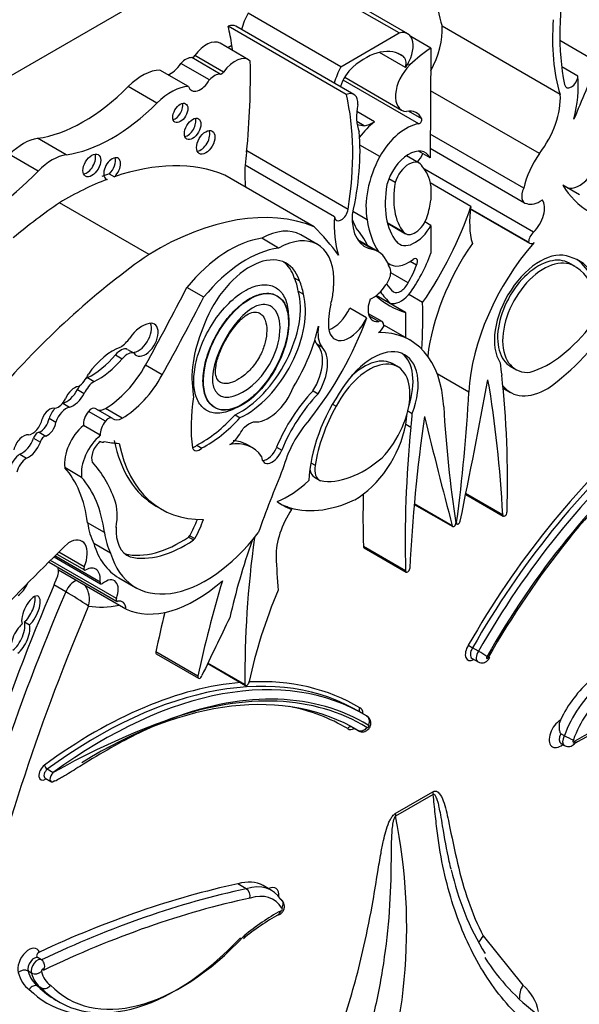
# Model space of a CAD drawing. Units: millimetres. Extents: x 0 to 767, y 0 to 1164.
# Drawn here: x 578 to 587, y 263 to 278 of the extents above; entities that cross this region are included whole.
import ezdxf
from ezdxf import colors
from ezdxf.entities.mleader import LeaderData, LeaderLine
from ezdxf.math import Vec2, Vec3

# ---------------------------------------------------------------- set-up
doc = ezdxf.new("R2010")
doc.units = ezdxf.units.MM
doc.layers.add('DV6_Défaut', color=7, linetype='Continuous')
doc.layers.add('Défaut', color=7, linetype='Continuous')

# ---------------------------------------------------------------- blocks, each defined once
blk = doc.blocks.new('_DOT')
at = {"color": 0}
blk.add_line((0, 0), (-1, 0), dxfattribs=at)
at = {"color": 0, "const_width": 0.333}
blk.add_lwpolyline([(-0.1665, 0, 1), (0.1665, 0, 1)], format="xyb", close=True, dxfattribs=at)
blk = doc.blocks.new('SE5')
at = {"layer": 'DV6_Défaut', "color": 7, "linetype": 'Continuous'}
for p, q in [((592.127, 285.214), (571.692, 273.416)), ((584.01, 277.732), (582.582, 278.556)), ((584.139, 277.721), (582.711, 278.545)), ((583.11, 277.212), (581.682, 278.037)), ((583.194, 276.784), (581.377, 277.834)), ((583.312, 276.785), (581.495, 277.835)), ((586.486, 276.785), (584.669, 277.835)), ((583.11, 277.212), (584.01, 277.732)), ((584.497, 277.498), (584.185, 277.678)), ((581.691, 277.319), (581.251, 277.573)), ((581.433, 277.537), (581.373, 277.503)), ((587.072, 277.273), (586.481, 277.614)), ((581.304, 277.13), (580.863, 277.384)), ((584.106, 277.201), (583.705, 277.432)), ((584.072, 277.369), (583.988, 277.417)), ((584.497, 277.498), (584.483, 275.811)), ((581.086, 277.009), (580.646, 277.263)), ((581.255, 277.098), (580.815, 277.352)), ((584.172, 277.239), (584.141, 277.257)), ((586.759, 277.065), (586.509, 277.21)), ((580.763, 276.907), (580.323, 277.161)), ((580.279, 276.653), (579.838, 276.907)), ((584.31, 276.335), (583.146, 277.007)), ((583.169, 277.05), (584.046, 276.544)), ((586.166, 275.876), (584.492, 276.842)), ((583.627, 276.365), (583.356, 276.522)), ((584.355, 276.41), (584.153, 276.527)), ((583.47, 276.302), (583.356, 276.369)), ((585.925, 275.342), (584.486, 276.173)), ((578.884, 275.856), (578.443, 276.11)), ((583.708, 275.829), (583.404, 276.004)), ((578.451, 275.606), (578.01, 275.86)), ((583.222, 275.016), (581.662, 275.916)), ((584.317, 275.728), (584.12, 275.842)), ((584.483, 275.811), (584.306, 275.913)), ((584.484, 275.956), (585.939, 275.116)), ((583.014, 274.903), (581.637, 275.698)), ((579.546, 275.563), (579.624, 275.518)), ((582.701, 274.749), (581.324, 275.544)), ((586.076, 274.664), (584.399, 275.633)), ((579.485, 275.493), (579.511, 275.477)), ((583.946, 275.428), (583.848, 275.484)), ((585.113, 275.061), (584.487, 275.423)), ((586.785, 275.238), (586.525, 275.388)), ((584.494, 275.377), (584.494, 275.161)), ((580.158, 274.324), (578.781, 275.119)), ((583.516, 274.856), (583.297, 274.982)), ((585.999, 274.51), (585.107, 275.024)), ((585.107, 275.02), (586.014, 274.496)), ((584.077, 274.666), (583.826, 274.811)), ((583.828, 274.802), (584.105, 274.642)), ((584.497, 274.77), (584.404, 274.824)), ((584.497, 274.77), (584.497, 274.344)), ((582.153, 274.421), (581.893, 274.571)), ((582.752, 274.475), (582.492, 274.625)), ((583.684, 274.367), (583.37, 274.548)), ((583.607, 274.399), (583.386, 274.527)), ((583.834, 274.194), (583.829, 274.196)), ((583.832, 274.19), (583.866, 274.17)), ((584.273, 274.158), (584.177, 274.214)), ((586.711, 274.138), (586.614, 274.195)), ((584.144, 273.884), (583.879, 274.038)), ((582.394, 273.962), (582.472, 273.917)), ((580.999, 273.663), (580.739, 273.813)), ((582.455, 273.758), (582.533, 273.713)), ((584.107, 273.43), (583.656, 273.69)), ((583.873, 273.568), (583.658, 273.693)), ((584.368, 273.581), (584.155, 273.704)), ((583.507, 273.346), (583.248, 273.496)), ((583.745, 273.288), (583.534, 273.41)), ((583.697, 273.29), (583.543, 273.379)), ((584.176, 273.003), (583.774, 273.235)), ((579.824, 272.861), (579.928, 272.801)), ((582.738, 272.947), (582.816, 272.902)), ((579.642, 272.776), (579.746, 272.716)), ((580.362, 272.469), (580.102, 272.619)), ((583.996, 272.588), (583.898, 272.645)), ((585.715, 272.603), (585.813, 272.547)), ((579.211, 272.428), (579.314, 272.368)), ((585.08, 272.202), (584.593, 272.484)), ((579.055, 272.243), (579.158, 272.183)), ((582.682, 272.223), (582.76, 272.178)), ((585.607, 272.264), (585.72, 272.199)), ((578.832, 272.034), (578.936, 271.974)), ((579.487, 271.757), (579.227, 271.907)), ((579.591, 271.801), (579.331, 271.95)), ((579.745, 271.803), (579.486, 271.953)), ((582.982, 272.018), (583.038, 271.986)), ((584.14, 271.914), (584.209, 271.874)), ((578.62, 271.8), (578.724, 271.74)), ((581.482, 271.855), (581.56, 271.81)), ((579.407, 271.539), (579.147, 271.689)), ((584.187, 271.658), (584.109, 271.703)), ((578.381, 271.493), (578.485, 271.434)), ((578.467, 271.586), (578.571, 271.526)), ((579.407, 271.444), (579.418, 271.438)), ((580.892, 271.388), (580.97, 271.343)), ((581.743, 271.35), (581.665, 271.395)), ((582.122, 271.357), (582.2, 271.312)), ((578.167, 271.247), (578.271, 271.187)), ((579.119, 270.891), (578.86, 271.041)), ((582.648, 271.115), (582.714, 271.077)), ((582.703, 270.893), (582.781, 270.848)), ((585.032, 270.63), (585.61, 270.296)), ((585.601, 270.315), (585.035, 270.642)), ((580.27, 270.446), (580.348, 270.401)), ((582.352, 270.398), (582.274, 270.443)), ((584.24, 270.476), (584.832, 270.134)), ((584.825, 270.145), (584.241, 270.482)), ((579.471, 270.043), (579.211, 270.192)), ((584.892, 270.198), (584.879, 270.205)), ((584.882, 270.184), (584.9, 270.173)), ((580.767, 269.973), (580.845, 269.928)), ((580.786, 269.993), (580.864, 269.948)), ((579.567, 269.725), (579.307, 269.875)), ((584.106, 269.453), (583.457, 269.828)), ((583.467, 269.808), (584.116, 269.433)), ((578.696, 269.667), (579.413, 269.253)), ((579.404, 269.28), (578.71, 269.681)), ((578.74, 269.71), (579.163, 269.467)), ((579.159, 269.513), (578.769, 269.738)), ((579.794, 269.71), (579.868, 269.667)), ((578.621, 269.585), (579.659, 268.985)), ((579.655, 269.029), (578.641, 269.614)), ((579.803, 268.864), (578.765, 269.464)), ((579.693, 269.347), (579.952, 269.197)), ((578.876, 269.131), (578.695, 269.236)), ((578.239, 268.665), (578.317, 268.62)), ((585.229, 268.215), (585.138, 268.267)), ((580.911, 267.831), (580.262, 268.205)), ((580.27, 268.173), (580.919, 267.798)), ((581.062, 268.026), (581.643, 267.69)), ((581.634, 267.705), (581.065, 268.033)), ((585.131, 268.104), (585.221, 268.052)), ((583.463, 267.246), (583.372, 267.298)), ((583.513, 267.217), (583.422, 267.269)), ((583.291, 267.042), (583.382, 266.99)), ((583.374, 266.995), (583.299, 267.038)), ((586.55, 266.915), (586.498, 266.945)), ((586.5, 266.793), (586.552, 266.763)), ((578.683, 266.345), (578.592, 266.398)), ((578.558, 266.262), (578.649, 266.21)), ((583.948, 265.717), (584.527, 266.051)), ((584.53, 266.008), (583.951, 265.674)), ((581.654, 264.559), (581.524, 264.634)), ((582.044, 264.533), (581.914, 264.608)), ((585.3, 263.832), (585.913, 263.074)), ((578.505, 263.463), (578.453, 263.493)), ((578.35, 263.261), (578.298, 263.291)), ((578.505, 263.027), (578.453, 263.057)), ((578.722, 262.846), (578.773, 262.816))]:
    blk.add_line(p, q, dxfattribs=at)
for centre, radius, start, end in [((578.878, 269.014), 0.365, 343.6848, 35.7633), ((575.283, 262.981), 7.122, 56.3653, 59.7043), ((585.855, 269.499), 1.425, 236.7108, 239.8002), ((584.724, 267.296), 1.049, 52.8164, 61.2284), ((584.329, 256.402), 11.435, 109.5523, 119.587), ((587.106, 267.911), 1.141, 240.8215, 248.6029), ((588.104, 264.48), 2.702, 108.8684, 121.617), ((575.539, 263.958), 8.585, 337.8281, 11.5281), ((588.932, 265.762), 4.221, 192.4584, 211.4503), ((581.574, 264.444), 0.14, 348.2722, 55.2668), ((583.899, 261.03), 3.586, 119.0532, 129.6756), ((578.439, 263.371), 0.114, 323.4827, 54.6046), ((588.102, 265.263), 3.288, 212.4493, 233.5204), ((578.238, 263.163), 0.142, 64.6448, 130.6813), ((578.408, 263.383), 0.135, 244.5924, 314.5268), ((585.462, 262.533), 0.704, 11.3336, 50.1692)]:
    blk.add_arc(centre, radius, start, end, dxfattribs=at)
for centre, major_axis, ratio, start_param, end_param in [((587.284, 280.261), (-1.933, -3.347), 0.57735, 5.404132, 5.792613), ((590.056, 279.782), (-2.529, -4.38), 0.57735, 5.262034, 5.697655), ((582.148, 277.845), (-0.434, -0.752), 0.57735, 4.789948, 5.109526), ((581.35, 277.584), (-0.145, -0.251), 0.57735, 3.141593, 3.79677), ((577.899, 274.862), (2.529, 4.38), 0.57735, -0.630845, -0.549645), ((583.993, 277.386), (-0.479, -0.83), 0.57735, 1.617573, 2.430926), ((589.101, 279.212), (-1.933, -3.347), 0.57735, 5.404132, 5.792613), ((583.937, 277.37), (-0.202, -0.35), 0.57735, 1.414803, 3.669328), ((581.04, 277.207), (-0.211, -0.366), 0.57735, 3.141593, 4.557632), ((577.899, 274.862), (2.529, 4.38), 0.57735, -0.650709, -0.630845), ((583.482, 276.444), (-0.549, -0.952), 0.57735, 3.065653, 4.171544), ((580.836, 277.411), (-0.0325, -0.0563), 0.57735, 0.298016, 1.41604), ((581.48, 276.953), (-0.211, -0.366), 0.57735, 3.011787, 4.557632), ((583.952, 277.173), (0.115, 0.199), 0.57735, 5.167773, 6.236784), ((584.589, 275.965), (0.973, 1.686), 0.57735, 0.852273, 1.093035), ((580.507, 277.34), (0.137, 0.238), 0.57735, 3.599141, 4.723145), ((580.723, 277.098), (0.139, 0.241), 0.57735, 0.298016, 1.185911), ((573.387, 272.261), (5.891, 10.204), 0.57735, -0.904028, -0.761483), ((583.577, 277.021), (-0.434, -0.752), 0.57735, 4.789948, 5.109526), ((583.376, 276.922), (0.211, 0.365), 0.57735, 1.063649, 1.935413), ((584.276, 276.943), (0.23, 0.399), 0.57735, 1.10912, 3.433397), ((593.986, 275.499), (-6.03, -10.444), 0.57735, -1.410866, -1.33135), ((580.055, 276.356), (0.441, 0.764), 0.57735, 0.340806, 1.139177), ((581.163, 276.844), (0.139, 0.241), 0.57735, 0.298016, 1.185911), ((581.277, 277.157), (-0.0325, -0.0563), 0.57735, 0.298016, 1.41604), ((586.655, 277.02), (0.074, 0.129), 0.57735, 2.533592, 5.378074), ((585.392, 276.139), (0.971, 1.681), 0.57735, 5.184055, 5.583948), ((579.151, 278.66), (-1.404, -2.431), 0.57735, 0.421097, 1.139177), ((580.495, 276.102), (0.441, 0.764), 0.57735, 0.340806, 1.139177), ((580.947, 277.086), (0.137, 0.238), 0.57735, 2.684044, 4.723145), ((583.167, 276.534), (-0.145, -0.251), 0.57735, 2.259343, 3.79677), ((579.717, 273.812), (2.529, 4.38), 0.57735, 5.29792, 5.73354), ((585.811, 276.337), (-0.479, -0.83), 0.57735, 1.337206, 2.430926), ((579.591, 278.406), (-1.404, -2.431), 0.57735, 0.421097, 1.139177), ((580.562, 276.546), (-0.082, -0.142), 0.57735, 0.493141, 2.648452), ((583.966, 276.796), (-0.434, -0.752), 0.57735, 5.245947, 5.863693), ((584, 276.028), (-0.274, -0.475), 0.57735, 2.763041, 3.606533), ((580.751, 276.3), (-0.09, -0.156), 0.57735, 0.448341, 2.693252), ((584.165, 278.026), (0.947, 1.64), 0.57735, 3.28378, 3.381864), ((583.721, 275.772), (0.402, 0.696), 0.57735, 0.951855, 1.388355), ((583.604, 276.784), (-0.265, -0.459), 0.57735, 0.419383, 0.846193), ((584.115, 275.607), (-0.401, -0.695), 0.57735, 3.576286, 4.727359), ((584.325, 276.378), (-0.0233, -0.0404), 0.57735, 0.29776, 2.763041), ((580.952, 276.094), (-0.1, -0.173), 0.57735, 0.400705, 2.740887), ((580.672, 274.345), (1.933, 3.347), 0.57735, 5.202962, 5.591442), ((578.227, 275.329), (0.43, 0.744), 0.57735, 0.421097, 1.149699), ((578.667, 275.075), (0.43, 0.744), 0.57735, 0.421097, 1.149699), ((579.199, 275.738), (-0.097, -0.167), 0.57735, 0.415132, 2.726461), ((583.004, 276.351), (-0.971, -1.681), 0.57735, -0.990952, -0.871559), ((584.156, 275.45), (-0.254, -0.44), 0.57735, 2.786353, 5.144485), ((584.174, 275.94), (-0.179, -0.311), 0.57735, 1.253601, 1.690657), ((586.556, 275.487), (-0.466, -0.807), 0.57735, 4.559865, 5.205774), ((586.787, 275.763), (0.23, 0.399), 0.57735, 3.290725, 5.395264), ((579.59, 275.643), (0.092, 0.16), 0.57735, 4.196244, 9.568121), ((579.512, 275.688), (0.092, 0.16), 0.57735, 4.196244, 5.847214), ((578.864, 270.78), (2.687, 4.654), 0.57735, 0.081154, 0.583891), ((583.004, 276.351), (-0.971, -1.681), 0.57735, -0.871559, -0.655351), ((584.358, 275.552), (-0.609, -1.055), 0.57735, 4.782466, 5.710056), ((584.156, 275.45), (-0.161, -0.278), 0.57735, 2.737936, 5.110045), ((577.238, 278.577), (-2.406, -4.167), 0.57735, 0.742505, 1.149699), ((578.786, 270.825), (2.687, 4.654), 0.57735, 0.583891, 0.614103), ((583.801, 274.868), (0.495, 0.857), 0.57735, 5.632062, 6.124823), ((578.864, 270.78), (2.687, 4.654), 0.57735, 0.614103, 0.80728), ((584.885, 275.733), (-0.773, -1.339), 0.57735, 5.273434, 6.069869), ((584.885, 275.733), (-0.68, -1.177), 0.57735, 5.283028, 6.069869), ((588.542, 277.772), (1.61, 2.788), 0.57735, 2.838694, 3.141593), ((586.049, 275.306), (0.11, 0.19), 0.57735, 1.714814, 3.399183), ((579.46, 267.691), (4.813, 8.336), 0.57735, 0.885383, 0.991433), ((583.801, 274.868), (0.495, 0.857), 0.57735, 5.075904, 5.363512), ((586.172, 275.498), (-0.221, -0.382), 0.57735, 0.086109, 0.913075), ((585.991, 274.891), (-0.179, -0.311), 0.57735, 1.128266, 2.875218), ((580.241, 269.985), (2.687, 4.654), 0.57735, 0.081154, 0.80728), ((583.118, 274.978), (0.074, 0.129), 0.57735, 2.475907, 5.32039), ((583.962, 275.27), (0.479, 0.83), 0.57735, 2.281463, 3.375183), ((582.843, 275.019), (-1.783, -3.088), 0.57735, 1.43488, 1.905607), ((586.156, 275.421), (-0.752, -1.303), 0.57735, 5.299387, 5.777979), ((584.381, 275.556), (-0.971, -1.681), 0.57735, 5.411626, 5.811519), ((585.304, 276.862), (-1.516, -2.626), 0.57735, -0.441554, -0.36818), ((585.074, 276.035), (-1.115, -1.932), 0.57735, 5.651832, 5.997018), ((584.251, 274.895), (0.146, 0.253), 0.57735, 2.928276, 5.075904), ((581.881, 273.567), (-0.611, -1.058), 0.57735, 3.141593, 3.913401), ((582.141, 273.417), (-0.611, -1.058), 0.57735, 2.395542, 3.913401), ((575.788, 264.992), (6.03, 10.444), 0.57735, -0.239447, -0.15993), ((581.64, 272.388), (1.463, 2.533), 0.57735, 5.920813, 6.100915), ((584.251, 274.895), (0.239, 0.414), 0.57735, 2.928276, 4.743334), ((586.097, 274.566), (-0.069, -0.12), 0.57735, 4.139935, 5.495243), ((581.401, 272.823), (0.962, 1.666), 0.57735, 0.41506, 1.293399), ((586.206, 273.472), (1.258, 2.178), 0.57735, 1.432626, 2.209179), ((586.855, 273.098), (-1.258, -2.178), 0.57735, 4.375211, 5.434678), ((586.084, 274.616), (0.07, 0.12), 0.57735, 2.895035, 3.933983), ((581.66, 272.673), (0.962, 1.666), 0.57735, 0.41506, 1.293399), ((583.217, 273.56), (-0.466, -0.807), 0.57735, 2.648208, 3.294117), ((583.557, 274.372), (0.751, 1.301), 0.57735, 4.522915, 5.014029), ((586.175, 273.407), (-0.496, -0.859), 0.57735, 3.220555, 6.010934), ((580.837, 266.896), (4.813, 8.336), 0.57735, 0.885383, 1.234004), ((581.709, 273.21), (-0.563, -0.976), 0.57735, 2.650336, 4.989167), ((581.631, 273.255), (-0.563, -0.976), 0.57735, 2.650336, 3.072402), ((584.152, 274.665), (0.286, 0.495), 0.57735, 3.022146, 4.100492), ((584.232, 274.184), (-0.0422, -0.0731), 0.57735, 1.550073, 4.100492), ((586.174, 273.393), (0.445, 0.798), 0.596818, -0.083943, 3.134818), ((586.252, 273.348), (0.445, 0.798), 0.596818, -0.083943, 3.538657), ((585.874, 272.652), (-0.907, -1.571), 0.57735, 2.401766, 3.296263), ((585.796, 272.697), (-0.907, -1.571), 0.57735, 2.401766, 3.098646), ((583.724, 273.964), (0.11, 0.19), 0.57735, 4.454798, 6.139167), ((583.715, 274.162), (-0.442, -0.766), 0.57735, 1.54202, 1.888268), ((585.829, 272.6), (0.885, 1.534), 0.57735, 5.689226, 6.259597), ((581.617, 273.119), (0.6, 1.04), 0.57735, 5.656998, 5.912076), ((581.695, 273.074), (0.6, 1.04), 0.57735, 5.656998, 5.912076), ((584.029, 273.925), (0.104, 0.181), 0.57735, 3.097335, 4.819893), ((565.036, 280.13), (14.562, 25.221), 0.57735, 4.747697, 4.794223), ((581.565, 272.964), (0.652, 1.13), 0.57735, 3.837136, 5.76422), ((582.141, 273.417), (0.611, 1.058), 0.57735, -1.120639, -0.930441), ((583.602, 274.014), (-0.221, -0.382), 0.57735, 0.657721, 1.484687), ((585.891, 276.479), (-1.783, -3.088), 0.57735, 6.029765, 6.140577), ((585.392, 275.921), (-1.319, -2.285), 0.57735, 6.057341, 6.160181), ((565.295, 279.98), (14.562, 25.221), 0.57735, 4.747697, 4.794223), ((581.643, 272.919), (0.652, 1.13), 0.57735, 3.837136, 5.76422), ((583.782, 273.616), (0.179, 0.311), 0.57735, 1.837171, 3.584123), ((585.632, 276.629), (1.783, 3.088), 0.57735, 3.022133, 3.277509), ((584.035, 273.93), (-0.2, -0.346), 0.57735, 0.175812, 1.214605), ((577.165, 269.185), (5.095, 8.825), 0.57735, -0.842838, -0.756877), ((583.614, 273.674), (-0.492, -0.852), 0.57735, 5.162546, 5.60031), ((582.986, 273.568), (0.23, 0.399), 0.57735, 3.740738, 4.861521), ((591.31, 277.351), (-5.095, -8.825), 0.57735, -0.813919, -0.767636), ((579.997, 273.07), (-0.14, -0.242), 0.57735, 0.289936, 2.760547), ((580.101, 273.01), (-0.14, -0.242), 0.57735, -0.289936, 3.620714), ((581.491, 273.401), (-1.61, -2.788), 0.57735, 1.307326, 1.873695), ((583.246, 273.418), (0.23, 0.399), 0.57735, 2.458717, 4.861521), ((583.676, 273.168), (-0.069, -0.12), 0.57735, 2.358739, 3.714047), ((586.102, 274.392), (-1.38, -2.389), 0.57735, 0.884334, 1.475027), ((580.057, 272.825), (0.242, 0.42), 0.57735, 0.479121, 1.396441), ((581.923, 273.057), (-0.781, -1.353), 0.57735, 4.893967, 5.651092), ((581.541, 272.896), (-0.896, -1.552), 0.57735, 1.510629, 2.092021), ((583.205, 273.382), (-0.317, -0.548), 0.57735, 5.317513, 6.013419), ((583.69, 273.234), (0.07, 0.12), 0.57735, 3.919999, 4.958947), ((582.918, 270.825), (-1.258, -2.178), 0.57735, 2.419304, 3.478771), ((586.305, 274.041), (-0.862, -1.493), 0.57735, 0.554248, 1.368815), ((579.689, 273.22), (-0.212, -0.368), 0.57735, 0.897569, 1.396441), ((583.127, 273.427), (-0.317, -0.548), 0.57735, -0.42117, -0.269767), ((579.594, 272.117), (0.44, 0.762), 0.57735, 0.577773, 1.422238), ((579.721, 272.669), (0.109, 0.189), 0.57735, 0.05777, 1.322808), ((579.825, 272.609), (0.109, 0.189), 0.57735, 0.05777, 1.322808), ((582.383, 272.432), (0.315, 0.545), 0.57735, 4.6621, 6.146452), ((582.461, 272.387), (0.315, 0.545), 0.57735, 4.6621, 6.146452), ((583.598, 271.919), (-0.496, -0.859), 0.57735, 1.843047, 4.633427), ((579.278, 273.37), (-0.555, -0.962), 0.57735, 0.698892, 1.266553), ((579.382, 273.31), (-0.555, -0.962), 0.57735, 0.698892, 1.266553), ((583.521, 271.771), (-0.462, -0.825), 0.558223, 1.141227, 4.763827), ((583.443, 271.816), (-0.462, -0.825), 0.558223, 3.129664, 4.187336), ((583.52, 271.964), (-0.496, -0.859), 0.57735, 1.918401, 3.062984), ((579.485, 272.926), (0.596, 1.033), 0.57735, 3.927446, 4.747697), ((586.362, 273.131), (-0.564, -0.977), 0.57735, -0.769945, -0.54762), ((579.06, 272.507), (0.137, 0.238), 0.57735, 3.980801, 4.932036), ((579.322, 272.138), (-0.143, -0.248), 0.57735, 3.961651, 4.86098), ((579.218, 272.198), (-0.143, -0.248), 0.57735, 3.961651, 4.076013), ((579.745, 272.777), (0.596, 1.033), 0.57735, 3.927446, 4.747697), ((512.263, 250.652), (53.195, 92.137), 0.57735, -1.046216, -1.02328), ((570.055, 260.333), (11.01, 19.07), 0.57735, -0.729402, -0.605627), ((573.412, 263.751), (8.671, 15.018), 0.57735, -0.818749, -0.666002), ((578.89, 272.304), (-0.151, -0.261), 0.57735, 0.510677, 1.667949), ((579.01, 272.075), (0.118, 0.204), 0.57735, 0.417899, 1.773456), ((579.218, 272.198), (-0.143, -0.248), 0.57735, 4.632701, 4.86098), ((581.612, 272.744), (-0.554, -0.959), 0.57735, -0.717589, -0.594917), ((581.998, 272.312), (-0.311, -0.538), 0.57735, 0.229504, 1.846169), ((583.121, 271.217), (0.831, 1.44), 0.57735, 1.168376, 1.800551), ((583.899, 271.513), (-0.907, -1.571), 0.57735, 4.557718, 5.452216), ((586.284, 273.176), (0.564, 0.977), 0.57735, 2.905779, 3.940747), ((578.757, 272.14), (0.103, 0.179), 0.57735, 3.62718, 4.826933), ((578.994, 272.244), (-0.151, -0.261), 0.57735, 0.510677, 1.667949), ((582.731, 272.778), (-1.362, -2.359), 0.57735, 5.298074, 5.647756), ((583.199, 271.172), (0.831, 1.44), 0.57735, 1.168376, 1.800551), ((568.925, 264.054), (11.446, 19.825), 0.57735, -0.950633, -0.848507), ((578.63, 271.786), (0.094, 0.163), 0.57735, 0.096468, 1.876092), ((578.783, 271.805), (-0.127, -0.221), 0.57735, 4.3383, 5.059102), ((578.887, 271.745), (-0.127, -0.221), 0.57735, 3.652269, 5.059102), ((578.783, 271.805), (-0.127, -0.221), 0.57735, 3.652269, 3.678865), ((579.304, 271.793), (0.111, 0.193), 0.57735, 1.299247, 2.43292), ((579.27, 271.844), (-0.061, -0.107), 0.57735, 3.141593, 4.44084), ((579.486, 272.177), (0.138, 0.238), 0.57735, 3.2475, 3.927446), ((583.944, 271.511), (-0.885, -1.534), 0.57735, 4.735977, 5.306349), ((600.848, 282.485), (-11.446, -19.825), 0.57735, -0.722289, -0.620163), ((578.365, 271.741), (0.106, 0.184), 0.57735, 3.497467, 5.283512), ((578.49, 271.749), (-0.093, -0.161), 0.57735, 0.609083, 2.194629), ((579.564, 271.643), (0.111, 0.193), 0.57735, 1.299247, 2.43292), ((579.529, 271.694), (-0.061, -0.107), 0.57735, 3.053566, 4.44084), ((579.745, 272.027), (0.138, 0.238), 0.57735, 3.053566, 3.927446), ((580.967, 272.858), (-0.875, -1.516), 0.57735, 0.725148, 1.214668), ((581.045, 272.813), (-0.875, -1.516), 0.57735, 0.725148, 1.214668), ((582.965, 271.151), (-0.558, -0.967), 0.57735, 4.371109, 5.162283), ((583.334, 271.473), (0.564, 0.977), 0.57735, -1.023176, -0.849606), ((599.718, 277.46), (-11.01, -19.07), 0.57735, -0.96517, -0.841394), ((583.411, 271.428), (0.564, 0.977), 0.57735, -1.023176, -0.800851), ((657.51, 334.511), (-53.195, -92.137), 0.57735, -0.547516, -0.524581), ((578.594, 271.689), (-0.093, -0.161), 0.57735, 0.609083, 2.194629), ((579.229, 271.315), (0.264, 0.457), 0.57735, 1.005854, 2.498677), ((583.334, 271.473), (0.564, 0.977), 0.57735, 3.913235, 5.260009), ((596.362, 277.001), (-8.671, -15.018), 0.57735, -0.904794, -0.752047), ((589.155, 266.048), (-4.041, -6.999), 0.57735, 4.179278, 4.722874), ((578.224, 271.348), (0.109, 0.189), 0.57735, 0.256041, 2.04662), ((578.204, 271.492), (-0.14, -0.242), 0.57735, 0.59968, 1.898114), ((578.44, 271.505), (-0.0444, -0.0769), 0.57735, 3.48778, 5.175715), ((578.544, 271.445), (-0.0444, -0.0769), 0.57735, 3.48778, 5.175715), ((579.489, 271.165), (0.264, 0.457), 0.57735, 1.005854, 2.498677), ((579.435, 271.278), (-0.114, -0.197), 0.57735, 4.096128, 5.873436), ((579.471, 271.529), (0.053, 0.0918), 0.57735, 2.947571, 3.89462), ((581.954, 273.363), (1.684, 2.917), 0.57735, 2.560578, 3.141593), ((581.045, 270.32), (-0.62, -1.075), 0.57735, 3.141593, 3.444784), ((589.194, 266.026), (4.013, 6.951), 0.57735, 1.033631, 1.581645), ((589.285, 265.973), (-4.013, -6.951), 0.57735, 4.175224, 4.723237), ((578.308, 271.432), (-0.14, -0.242), 0.57735, 0.59968, 1.898114), ((582.707, 279.184), (-4.264, -7.385), 0.57735, 0.218272, 0.263136), ((582.032, 273.318), (1.684, 2.917), 0.57735, 2.560578, 3.476725), ((580.857, 271.492), (0.08, 0.139), 0.57735, 3.652187, 4.242757), ((580.935, 271.447), (0.08, 0.139), 0.57735, 2.652473, 4.242757), ((581.123, 270.275), (-0.62, -1.075), 0.57735, 2.866185, 3.601943), ((582.055, 271.321), (0.118, 0.204), 0.57735, 2.425925, 4.992119), ((581.977, 271.366), (0.118, 0.204), 0.57735, 3.4788, 4.992119), ((589.363, 265.928), (3.958, 6.856), 0.57735, 1.025323, 1.582805), ((589.489, 265.845), (-4.068, -7.046), 0.57735, 4.1819, 4.722856), ((578.178, 271.061), (-0.118, -0.205), 0.57735, 3.993638, 5.18207), ((578.282, 271.001), (-0.118, -0.205), 0.57735, 3.993638, 5.18207), ((583.468, 272.403), (-0.862, -1.493), 0.57735, 0.201981, 1.016549), ((577.13, 268.667), (1.485, 2.572), 0.57735, 5.631561, 6.100525), ((577.105, 268.089), (1.887, 3.268), 0.57735, 5.825416, 6.111988), ((589.588, 269.869), (-6.173, -10.692), 0.57735, -1.351397, -1.264045), ((582.879, 271.197), (0.176, 0.305), 0.57735, 2.497698, 3.141593), ((582.957, 271.152), (0.176, 0.305), 0.57735, 2.12998, 3.226133), ((577.389, 268.517), (1.485, 2.572), 0.57735, 5.631561, 6.100525), ((582.297, 271.923), (-0.809, -1.401), 0.57735, 0.638025, 1.06981), ((579.018, 269.935), (0.46, 0.797), 0.57735, 5.258411, 5.835482), ((583.515, 272.898), (-1.38, -2.389), 0.57735, 0.09577, 0.686462), ((595.713, 277.376), (-8.671, -15.018), 0.57735, -0.808927, -0.752047), ((582.751, 270.054), (0.452, 0.782), 0.57735, 1.461021, 2.374208), ((583.593, 272.853), (1.38, 2.389), 0.57735, 3.078066, 3.237362), ((583.515, 272.898), (1.38, 2.389), 0.57735, 3.169828, 3.237362), ((580.276, 270.27), (0.502, 0.869), 0.57735, 4.727268, 5.00595), ((580.354, 270.225), (0.502, 0.869), 0.57735, 4.727268, 5.053768), ((585.634, 270.336), (0.0233, 0.0404), 0.57735, 2.41219, 5.464436), ((580.485, 271.162), (-0.912, -1.579), 0.57735, 5.655881, 5.918166), ((580.265, 270.44), (0.436, 0.754), 0.57735, 2.304033, 3.227119), ((584.853, 270.17), (0.0206, 0.0357), 0.57735, 2.617012, 5.663022), ((584.92, 270.209), (0.0206, 0.0357), 0.57735, 2.190959, 5.23697), ((578.927, 269.563), (-0.199, -0.344), 0.57735, 1.752807, 3.959951), ((580.744, 271.012), (-0.912, -1.579), 0.57735, 5.655881, 5.918166), ((581.031, 271.065), (1.079, 1.868), 0.57735, 2.64106, 4.485582), ((580.641, 271.612), (-1.052, -1.822), 0.57735, 0.176411, 0.869929), ((580.764, 270.01), (-0.0233, -0.0404), 0.57735, 0.869929, 1.502134), ((580.842, 269.965), (-0.0233, -0.0404), 0.57735, 0.869929, 1.502134), ((592.289, 273.996), (-7.535, -13.051), 0.57735, -0.951535, -0.774174), ((583.468, 256.615), (10.252, 17.756), 0.57735, 1.104639, 1.280157), ((580.771, 271.215), (1.079, 1.868), 0.57735, 2.64106, 3.141593), ((580.719, 271.567), (-1.052, -1.822), 0.57735, 0.176411, 0.869929), ((586.364, 269.877), (-3.664, -6.346), 0.57735, -1.255352, -1.076713), ((583.49, 269.848), (0.0233, 0.0404), 0.57735, 2.389545, 3.141593), ((595.285, 278.048), (-9.326, -16.153), 0.57735, -0.734731, -0.699493), ((578.644, 269.625), (0.0233, 0.0404), 0.57735, 2.908566, 3.141593), ((578.576, 269.342), (-0.133, -0.231), 0.57735, -3.868184, -3.656618), ((579.186, 269.507), (0.0233, 0.0404), 0.57735, 1.752807, 3.871827), ((579.171, 269.189), (-0.167, -0.289), 0.57735, 2.198113, 3.871827), ((584.139, 269.474), (0.0233, 0.0404), 0.57735, 2.389545, 5.441791), ((578.576, 269.342), (0.133, 0.231), 0.57735, 5.172279, 5.556594), ((579.481, 269.05), (-0.144, -0.249), 0.57735, 1.811308, 4.1144), ((590.984, 266.981), (-10.406, -18.024), 0.57735, 4.915172, 5.197136), ((578.187, 269.261), (-0.118, -0.202), 0.393168, 0.668356, 1.807564), ((579.006, 269.107), (-0.11, -0.191), 0.57735, 3.689773, 4.915172), ((579.436, 269.293), (0.0233, 0.0404), 0.57735, 2.198113, 4.1144), ((580.883, 270.857), (-1.134, -1.964), 0.57735, 0.046972, 1.039759), ((589.329, 270.019), (-6.173, -10.692), 0.57735, -1.185009, -1.053634), ((591.165, 266.876), (-10.406, -18.024), 0.57735, 4.915172, 5.197136), ((578.34, 268.828), (-0.108, -0.234), 0.403847, 0.693879, 5.871536), ((578.262, 268.873), (-0.108, -0.234), 0.403847, 0.693879, 2.660332), ((579.683, 269.025), (0.0233, 0.0404), 0.57735, 1.811308, 3.615916), ((585.257, 268.651), (-2.613, -4.526), 0.57735, 4.928346, 5.224031), ((591.373, 266.756), (-10.26, -17.77), 0.57735, 4.918824, 5.197136), ((580.234, 271.232), (-1.281, -2.219), 0.57735, 0.197128, 0.485655), ((579.615, 268.743), (-0.133, -0.231), 0.57735, 2.415001, 3.615916), ((588.68, 270.394), (-6.173, -10.692), 0.57735, -1.108275, -1.053634), ((687.721, 235.308), (-94.988, -164.523), 0.577353, -1.44298, -1.437747), ((578.176, 268.412), (-0.111, -0.244), 0.403836, 3.810648, 5.943003), ((578.099, 268.457), (0.111, 0.244), 0.403836, 3.748669, 5.890566), ((578.176, 268.412), (0.111, 0.244), 0.403836, 3.748669, 5.890566), ((585.157, 268.24), (0.093, 0.161), 0.57735, 1.483847, 3.931069), ((585.196, 268.218), (0.066, 0.114), 0.57735, 1.46512, 3.141593), ((580.293, 268.214), (0.0233, 0.0404), 0.57735, 2.087958, 3.141593), ((585.287, 268.165), (0.066, 0.114), 0.57735, 1.46512, 3.140676), ((585.365, 268.12), (0.0105, 0.0182), 0.57735, 1.288546, 5.009317), ((579.359, 260.347), (-4.013, -6.951), 0.57735, 3.130744, 4.062461), ((579.449, 260.295), (-4.013, -6.951), 0.57735, 3.130744, 4.062461), ((580.943, 267.839), (0.0233, 0.0404), 0.57735, 2.087958, 5.042051), ((579.32, 260.369), (-4.041, -6.999), 0.57735, 3.522693, 4.062461), ((579.324, 260.066), (-4.013, -6.951), 0.57735, 3.132244, 3.962462), ((581.666, 267.731), (0.0233, 0.0404), 0.57735, 2.534537, 5.513718), ((579.32, 260.369), (-4.041, -6.999), 0.57735, 3.131107, 3.497648), ((587.137, 266.959), (-0.576, -0.997), 0.57735, 4.157843, 4.846106), ((587.267, 266.884), (-0.576, -0.997), 0.57735, 4.157843, 5.004461), ((579.527, 260.25), (-3.958, -6.856), 0.57735, 3.129584, 3.751994), ((579.402, 260.021), (-4.068, -7.046), 0.57735, 3.131126, 3.734598), ((587.344, 266.839), (0.521, 0.902), 0.57735, 1.01248, 1.881985), ((579.194, 260.141), (-3.986, -6.903), 0.57735, 3.132607, 3.33946), ((583.318, 267.178), (-0.093, -0.161), 0.57735, 2.352116, 3.228542), ((583.357, 267.156), (-0.066, -0.114), 0.57735, 3.141593, 3.204482), ((583.448, 267.103), (-0.066, -0.114), 0.57735, 3.141593, 3.247269), ((583.526, 267.058), (-0.0105, -0.0182), 0.57735, -0.296928, 3.423843), ((586.49, 266.955), (0.123, 0.212), 0.57735, 0.785576, 4.129319), ((586.77, 264.06), (1.719, 2.977), 0.57735, 0.578061, 0.809257), ((583.318, 267.178), (-0.093, -0.161), 0.57735, -0.10583, 0.789477), ((583.357, 267.156), (-0.066, -0.114), 0.57735, -0.102718, 0), ((583.448, 267.103), (-0.066, -0.114), 0.57735, -0.124373, -0.001181), ((586.567, 266.91), (0.067, 0.117), 0.57735, 1.605674, 3.14636), ((586.619, 266.88), (0.067, 0.117), 0.57735, 1.605674, 3.145259), ((586.697, 266.835), (0.0124, 0.0215), 0.57735, 1.241936, 4.88141), ((578.561, 266.357), (0.07, 0.12), 0.57735, 0.920868, 4.03759), ((578.587, 266.439), (-0.0326, 0.0444), 0.494086, 0.726248, 2.297044), ((578.6, 266.335), (0.042, 0.0727), 0.57735, 0.920868, 3.141593), ((578.691, 266.282), (0.042, 0.0727), 0.57735, 0.920868, 4.03759), ((578.611, 266.228), (0.0318, -0.045), 0.510099, 3.792793, 3.877483), ((584.734, 265.931), (-0.147, 0.254), 0.57735, 0.785398, 0.959931), ((584.156, 265.597), (-0.147, 0.254), 0.57735, 0.785398, 0.959931), ((577.053, 245.584), (10.569, 18.306), 0.57735, 0.481585, 0.690426), ((581.338, 263.611), (-0.576, -0.997), 0.57735, 3.141593, 3.696139), ((581.468, 263.536), (-0.576, -0.997), 0.57735, 2.849521, 3.696139), ((577.183, 245.509), (10.569, 18.306), 0.57735, 0.481585, 0.696835), ((581.546, 263.491), (-0.521, -0.902), 0.57735, 2.830404, 3.699909), ((581.985, 264.355), (-0.123, -0.212), 0.57735, 2.271159, 3.865599), ((577.261, 245.464), (10.514, 18.21), 0.57735, 0.481389, 0.699907), ((582.121, 261.376), (1.719, 2.977), 0.57735, 0.761539, 0.992735), ((582.193, 264.235), (-0.0124, -0.0215), 0.57735, -0.169021, 3.470453), ((580.569, 265.926), (1.795, 3.11), 0.57735, 2.97788, 4.330605), ((580.647, 265.881), (1.74, 3.014), 0.57735, 2.975628, 4.333722), ((585.508, 263.712), (0.262, 0.134), 0.764845, 2.030446, 2.458502), ((578.309, 263.423), (-0.121, -0.21), 0.57735, 2.697345, 5.795964), ((578.387, 263.379), (-0.066, -0.115), 0.57735, 3.141056, 5.838642), ((578.439, 263.349), (-0.066, -0.115), 0.57735, 3.141056, 5.838642), ((578.832, 263.867), (-0.501, -0.868), 0.57735, 5.744671, 6.250198), ((578.91, 263.822), (-0.446, -0.772), 0.57735, 5.744664, 6.257988), ((578.962, 263.792), (-0.446, -0.772), 0.57735, 5.744664, 6.257988), ((578.517, 263.304), (-0.0111, -0.0193), 0.57735, 1.861975, 5.980904), ((579.04, 263.747), (-0.391, -0.677), 0.57735, 5.735426, 6.267522), ((580.439, 266.001), (1.85, 3.205), 0.57735, 2.979899, 3.611751), ((580.517, 265.956), (1.795, 3.11), 0.57735, 2.97788, 3.141593), ((586.121, 262.954), (0.18, 0.232), 0.813911, 1.682787, 2.441818)]:
    blk.add_ellipse(centre, major_axis=major_axis, ratio=ratio, start_param=start_param, end_param=end_param, dxfattribs=at)
for centre, major_axis, ratio in [((580.639, 276.501), (-0.082, -0.142), 0.57735), ((580.829, 276.255), (-0.09, -0.156), 0.57735), ((581.03, 276.049), (-0.1, -0.173), 0.57735), ((579.277, 275.693), (-0.097, -0.167), 0.57735), ((581.653, 272.823), (0.475, 0.863), 0.527293)]:
    blk.add_ellipse(centre, major_axis=major_axis, ratio=ratio, dxfattribs=at)
for points, degree in [([(582.996, 273.766), (583.001, 273.861), (583.004, 273.954)], 2), ([(578.695, 269.236), (578.725, 269.306), (578.755, 269.376)], 2), ([(584.806, 264.859), (584.796, 264.899), (584.787, 264.938), (584.779, 264.978)], 3)]:
    blk.add_open_spline(points, degree=degree, dxfattribs=at)
for points, knots in [([(581.478, 271.951), (581.449, 271.936), (581.421, 271.923), (581.393, 271.913), (581.314, 271.884), (581.238, 271.873), (581.17, 271.881), (581.106, 271.888), (581.048, 271.913), (581.002, 271.952), (580.955, 271.99), (580.918, 272.044), (580.893, 272.108), (580.866, 272.174), (580.851, 272.252), (580.847, 272.337), (580.844, 272.428), (580.853, 272.528), (580.874, 272.63), (580.897, 272.74), (580.934, 272.856), (580.982, 272.967), (581.033, 273.086), (581.097, 273.203), (581.17, 273.31), (581.244, 273.418), (581.33, 273.519), (581.419, 273.602), (581.504, 273.681), (581.595, 273.747), (581.684, 273.791), (581.765, 273.831), (581.847, 273.854), (581.92, 273.857), (581.96, 273.859), (581.997, 273.855), (582.032, 273.845)], [0, 0, 0, 0, 0.032059, 0.032059, 0.032059, 0.120664, 0.120664, 0.120664, 0.203206, 0.203206, 0.203206, 0.284209, 0.284209, 0.284209, 0.367997, 0.367997, 0.367997, 0.457752, 0.457752, 0.457752, 0.554827, 0.554827, 0.554827, 0.657772, 0.657772, 0.657772, 0.761929, 0.761929, 0.761929, 0.861242, 0.861242, 0.861242, 0.952197, 0.952197, 0.952197, 1, 1, 1, 1]), ([(582.061, 273.714), (582.023, 273.725), (581.981, 273.728), (581.937, 273.723), (581.875, 273.717), (581.808, 273.696), (581.741, 273.662), (581.673, 273.627), (581.605, 273.579), (581.54, 273.522), (581.469, 273.46), (581.401, 273.386), (581.339, 273.305), (581.272, 273.218), (581.211, 273.12), (581.161, 273.021), (581.107, 272.915), (581.063, 272.803), (581.034, 272.694), (581.004, 272.585), (580.988, 272.476), (580.988, 272.377), (580.988, 272.284), (581.003, 272.197), (581.032, 272.127), (581.059, 272.064), (581.099, 272.012), (581.149, 271.978), (581.194, 271.947), (581.249, 271.93), (581.309, 271.929), (581.366, 271.928), (581.43, 271.941), (581.494, 271.967), (581.56, 271.993), (581.628, 272.034), (581.693, 272.084), (581.763, 272.138), (581.832, 272.205), (581.896, 272.279), (581.964, 272.359), (582.028, 272.451), (582.083, 272.546), (582.142, 272.647), (582.191, 272.756), (582.228, 272.864), (582.266, 272.974), (582.291, 273.087), (582.3, 273.19), (582.308, 273.29), (582.302, 273.385), (582.281, 273.465), (582.261, 273.538), (582.227, 273.6), (582.182, 273.644), (582.148, 273.677), (582.107, 273.701), (582.061, 273.714)], [0, 0, 0, 0, 0.03394, 0.03394, 0.03394, 0.082084, 0.082084, 0.082084, 0.130543, 0.130543, 0.130543, 0.182915, 0.182915, 0.182915, 0.239978, 0.239978, 0.239978, 0.300793, 0.300793, 0.300793, 0.362378, 0.362378, 0.362378, 0.420819, 0.420819, 0.420819, 0.473819, 0.473819, 0.473819, 0.522204, 0.522204, 0.522204, 0.568768, 0.568768, 0.568768, 0.61645, 0.61645, 0.61645, 0.667516, 0.667516, 0.667516, 0.723186, 0.723186, 0.723186, 0.783091, 0.783091, 0.783091, 0.844807, 0.844807, 0.844807, 0.904467, 0.904467, 0.904467, 0.959047, 0.959047, 0.959047, 1, 1, 1, 1]), ([(582.032, 273.845), (582.092, 273.828), (582.144, 273.795), (582.185, 273.748), (582.227, 273.701), (582.258, 273.639), (582.278, 273.568), (582.298, 273.495), (582.306, 273.409), (582.303, 273.319), (582.303, 273.319), (582.303, 273.318), (582.303, 273.318)], [0, 0, 0, 0, 0.329321, 0.329321, 0.329321, 0.657934, 0.657934, 0.657934, 0.998472, 0.998472, 0.998472, 1, 1, 1, 1]), ([(581.989, 273.542), (582.174, 273.491), (582.234, 273.18), (581.898, 272.258), (581.274, 271.909), (581.03, 272.646), (581.525, 273.499), (581.921, 273.553), (581.957, 273.551), (581.989, 273.542)], [0, 0, 0, 0, 0.224224, 0.224224, 0.592249, 0.592249, 0.960273, 0.960273, 1, 1, 1, 1]), ([(581.836, 273.427), (581.807, 273.435), (581.774, 273.436), (581.74, 273.427), (581.707, 273.419), (581.672, 273.4), (581.639, 273.376), (581.598, 273.346), (581.557, 273.307), (581.519, 273.265), (581.461, 273.2), (581.407, 273.124), (581.361, 273.046), (581.312, 272.965), (581.27, 272.878), (581.238, 272.792), (581.216, 272.732), (581.198, 272.67), (581.189, 272.611), (581.182, 272.568), (581.179, 272.526), (581.183, 272.488), (581.187, 272.451), (581.198, 272.417), (581.216, 272.392), (581.23, 272.37), (581.25, 272.355), (581.272, 272.345), (581.294, 272.336), (581.319, 272.333), (581.346, 272.334), (581.386, 272.336), (581.43, 272.349), (581.474, 272.369), (581.519, 272.39), (581.565, 272.418), (581.61, 272.453), (581.663, 272.495), (581.715, 272.547), (581.762, 272.605), (581.808, 272.663), (581.85, 272.728), (581.882, 272.795), (581.91, 272.854), (581.932, 272.915), (581.946, 272.973), (581.961, 273.033), (581.969, 273.093), (581.97, 273.147), (581.971, 273.207), (581.963, 273.262), (581.947, 273.309), (581.934, 273.343), (581.916, 273.374), (581.892, 273.395), (581.876, 273.41), (581.857, 273.421), (581.836, 273.427)], [0, 0, 0, 0, 0.043755, 0.043755, 0.043755, 0.084589, 0.084589, 0.084589, 0.135282, 0.135282, 0.135282, 0.213697, 0.213697, 0.213697, 0.295066, 0.295066, 0.295066, 0.352021, 0.352021, 0.352021, 0.394061, 0.394061, 0.394061, 0.436678, 0.436678, 0.436678, 0.472624, 0.472624, 0.472624, 0.507507, 0.507507, 0.507507, 0.561285, 0.561285, 0.561285, 0.616103, 0.616103, 0.616103, 0.68193, 0.68193, 0.68193, 0.746673, 0.746673, 0.746673, 0.80257, 0.80257, 0.80257, 0.85945, 0.85945, 0.85945, 0.921684, 0.921684, 0.921684, 0.968507, 0.968507, 0.968507, 1, 1, 1, 1]), ([(581.403, 271.397), (581.415, 271.405), (581.526, 271.481), (581.6, 271.676), (581.717, 271.726), (581.766, 271.747)], [0, 0, 0, 0, 0.155275, 0.645927, 1, 1, 1, 1]), ([(585.222, 268.053), (585.23, 268.048), (585.248, 268.038), (585.284, 268.034), (585.321, 268.041), (585.354, 268.058), (585.385, 268.087), (585.397, 268.112), (585.404, 268.129)], [0, 0, 0, 0, 0.112342, 0.29145, 0.453006, 0.611485, 0.782932, 1, 1, 1, 1]), ([(585.399, 268.115), (585.399, 268.115), (585.399, 268.115), (585.398, 268.115), (585.397, 268.115), (585.394, 268.115), (585.39, 268.116), (585.388, 268.117), (585.385, 268.118), (585.382, 268.119), (585.381, 268.119), (585.379, 268.119), (585.378, 268.12)], [0, 0, 0, 0, 0.090958, 0.090958, 0.090958, 0.636589, 0.636589, 0.636589, 0.888335, 0.888335, 0.888335, 1, 1, 1, 1]), ([(583.383, 266.991), (583.39, 266.987), (583.408, 266.976), (583.443, 266.972), (583.481, 266.979), (583.514, 266.996), (583.544, 267.023), (583.566, 267.062), (583.575, 267.107), (583.569, 267.151), (583.549, 267.188), (583.525, 267.213), (583.508, 267.218), (583.504, 267.22)], [0, 0, 0, 0, 0.059625, 0.159407, 0.249214, 0.337085, 0.431853, 0.545201, 0.659971, 0.762122, 0.864787, 0.968673, 1, 1, 1, 1]), ([(583.415, 267.273), (583.411, 267.275), (583.407, 267.279), (583.404, 267.283), (583.401, 267.287), (583.398, 267.292), (583.397, 267.297), (583.395, 267.303), (583.394, 267.308), (583.394, 267.314), (583.395, 267.32), (583.396, 267.326), (583.398, 267.332), (583.398, 267.333), (583.398, 267.334), (583.399, 267.335), (583.4, 267.338), (583.401, 267.341), (583.403, 267.343)], [0, 0, 0, 0, 0.214363, 0.214363, 0.214363, 0.428714, 0.428714, 0.428714, 0.643246, 0.643246, 0.643246, 0.858107, 0.858107, 0.858107, 0.893808, 0.893808, 0.893808, 1, 1, 1, 1]), ([(583.506, 267.22), (583.515, 267.215), (583.522, 267.208), (583.529, 267.2), (583.535, 267.191), (583.54, 267.182), (583.543, 267.171), (583.546, 267.16), (583.548, 267.148), (583.548, 267.136), (583.547, 267.125), (583.545, 267.112), (583.542, 267.1), (583.54, 267.095), (583.538, 267.089), (583.536, 267.084), (583.535, 267.082), (583.534, 267.08), (583.533, 267.077)], [0, 0, 0, 0, 0.214139, 0.214139, 0.214139, 0.428272, 0.428272, 0.428272, 0.642507, 0.642507, 0.642507, 0.857015, 0.857015, 0.857015, 0.95667, 0.95667, 0.95667, 1, 1, 1, 1]), ([(580.502, 267.177), (580.21, 267.059), (579.921, 266.922), (579.477, 266.675), (579.329, 266.586), (579.101, 266.447), (579.024, 266.399), (578.907, 266.326), (578.868, 266.302), (578.807, 266.266), (578.787, 266.255), (578.745, 266.232), (578.716, 266.207), (578.697, 266.218)], [0, 0, 0, 0, 0.5, 0.5, 0.75, 0.75, 0.875, 0.875, 0.9375, 0.9375, 0.96875, 0.96875, 1, 1, 1, 1]), ([(583.284, 267.048), (583.279, 267.05), (583.274, 267.052), (583.269, 267.052), (583.264, 267.053), (583.258, 267.053), (583.253, 267.051), (583.247, 267.05), (583.242, 267.048), (583.237, 267.045), (583.232, 267.042), (583.227, 267.038), (583.223, 267.033), (583.222, 267.032), (583.221, 267.032), (583.221, 267.031), (583.219, 267.029), (583.217, 267.026), (583.215, 267.023)], [0, 0, 0, 0, 0.214371, 0.214371, 0.214371, 0.428731, 0.428731, 0.428731, 0.643266, 0.643266, 0.643266, 0.858122, 0.858122, 0.858122, 0.893482, 0.893482, 0.893482, 1, 1, 1, 1]), ([(586.49, 267.155), (586.473, 267.121), (586.467, 267.083), (586.469, 267.028), (586.471, 267.009), (586.479, 266.973), (586.484, 266.953), (586.498, 266.945)], [0, 0, 0, 0, 0.5, 0.5, 0.75, 0.75, 1, 1, 1, 1]), ([(583.512, 267.043), (583.511, 267.041), (583.51, 267.039), (583.508, 267.037), (583.504, 267.032), (583.501, 267.028), (583.497, 267.023), (583.488, 267.015), (583.478, 267.007), (583.468, 267.001), (583.458, 266.995), (583.447, 266.99), (583.436, 266.987), (583.425, 266.985), (583.414, 266.984), (583.404, 266.986), (583.393, 266.987), (583.383, 266.99), (583.374, 266.995)], [0, 0, 0, 0, 0.043904, 0.043904, 0.043904, 0.142883, 0.142883, 0.142883, 0.357411, 0.357411, 0.357411, 0.571672, 0.571672, 0.571672, 0.785833, 0.785833, 0.785833, 1, 1, 1, 1]), ([(586.49, 266.797), (586.49, 266.797), (586.493, 266.797), (586.497, 266.794), (586.5, 266.793)], [0, 0, 0, 0, 0.458081, 1, 1, 1, 1]), ([(586.553, 266.765), (586.561, 266.76), (586.58, 266.749), (586.616, 266.746), (586.654, 266.753), (586.687, 266.771), (586.703, 266.787), (586.712, 266.797)], [0, 0, 0, 0, 0.148847, 0.37885, 0.587725, 0.794903, 1, 1, 1, 1]), ([(586.713, 266.797), (586.713, 266.798), (586.714, 266.798), (586.714, 266.799), (586.717, 266.803), (586.718, 266.809), (586.717, 266.816), (586.717, 266.82), (586.715, 266.825), (586.713, 266.829), (586.713, 266.83), (586.712, 266.831), (586.712, 266.832)], [0, 0, 0, 0, 0.082695, 0.082695, 0.082695, 0.592609, 0.592609, 0.592609, 0.938271, 0.938271, 0.938271, 1, 1, 1, 1]), ([(584.527, 266.051), (584.553, 266.066), (584.577, 266.063), (584.614, 266.042), (584.628, 266.025), (584.666, 265.969), (584.684, 265.923), (584.73, 265.78), (584.752, 265.676), (584.816, 265.364), (584.857, 265.154), (585.002, 264.546), (585.128, 264.168), (585.3, 263.832)], [0, 0, 0, 0, 0.03125, 0.03125, 0.0625, 0.0625, 0.125, 0.125, 0.25, 0.25, 0.5, 0.5, 1, 1, 1, 1]), ([(584.779, 264.978), (584.74, 265.157), (584.707, 265.341), (584.676, 265.525), (584.667, 265.583), (584.657, 265.642), (584.647, 265.699), (584.64, 265.738), (584.632, 265.776), (584.624, 265.814), (584.619, 265.84), (584.613, 265.865), (584.606, 265.889), (584.601, 265.906), (584.596, 265.922), (584.591, 265.938), (584.587, 265.949), (584.582, 265.959), (584.578, 265.969), (584.574, 265.976), (584.571, 265.983), (584.566, 265.989), (584.562, 265.996), (584.557, 266.002), (584.551, 266.006), (584.549, 266.007), (584.546, 266.009), (584.544, 266.01), (584.541, 266.01), (584.538, 266.011), (584.534, 266.01), (584.533, 266.009), (584.531, 266.008), (584.53, 266.008)], [0, 0, 0, 0, 0.5045565, 0.5045565, 0.5045565, 0.6637307, 0.6637307, 0.6637307, 0.7704125, 0.7704125, 0.7704125, 0.8425852, 0.8425852, 0.8425852, 0.8919168, 0.8919168, 0.8919168, 0.9259824, 0.9259824, 0.9259824, 0.9497678, 0.9497678, 0.9497678, 0.9751025, 0.9751025, 0.9751025, 0.985188, 0.985188, 0.985188, 0.9954855, 0.9954855, 0.9954855, 1, 1, 1, 1]), ([(586.209, 262.288), (585.962, 262.467), (585.741, 262.684), (585.445, 263.063), (585.353, 263.199), (585.181, 263.489), (585.102, 263.643), (584.889, 264.121), (584.778, 264.467), (584.655, 265.024), (584.622, 265.217), (584.584, 265.511), (584.573, 265.61), (584.552, 265.809), (584.543, 265.91), (584.53, 266.008)], [0, 0, 0, 0, 0.25, 0.25, 0.375, 0.375, 0.5, 0.5, 0.75, 0.75, 0.875, 0.875, 0.9375, 0.9375, 1, 1, 1, 1]), ([(583.175, 262.605), (583.29, 262.963), (583.386, 263.321), (583.466, 263.674), (583.519, 263.91), (583.565, 264.144), (583.606, 264.377), (583.631, 264.524), (583.655, 264.671), (583.679, 264.818), (583.695, 264.914), (583.711, 265.011), (583.728, 265.108), (583.74, 265.173), (583.752, 265.238), (583.767, 265.304), (583.777, 265.349), (583.788, 265.394), (583.801, 265.439), (583.815, 265.487), (583.83, 265.536), (583.851, 265.583), (583.86, 265.602), (583.869, 265.621), (583.88, 265.639), (583.89, 265.657), (583.903, 265.675), (583.916, 265.69), (583.924, 265.699), (583.933, 265.707), (583.942, 265.713), (583.944, 265.714), (583.946, 265.716), (583.948, 265.717)], [0, 0, 0, 0, 0.337625, 0.337625, 0.337625, 0.562878, 0.562878, 0.562878, 0.705729, 0.705729, 0.705729, 0.799485, 0.799485, 0.799485, 0.862284, 0.862284, 0.862284, 0.90529, 0.90529, 0.90529, 0.950403, 0.950403, 0.950403, 0.968416, 0.968416, 0.968416, 0.986726, 0.986726, 0.986726, 0.997377, 0.997377, 0.997377, 1, 1, 1, 1]), ([(583.951, 265.674), (583.938, 265.666), (583.93, 265.646), (583.918, 265.611), (583.914, 265.594), (583.904, 265.543), (583.9, 265.51), (583.891, 265.41), (583.888, 265.345), (583.883, 265.151), (583.883, 265.023), (583.877, 264.637), (583.867, 264.376), (583.825, 263.847), (583.792, 263.577), (583.704, 263.036), (583.648, 262.764), (583.579, 262.49)], [0, 0, 0, 0, 0.015625, 0.015625, 0.03125, 0.03125, 0.0625, 0.0625, 0.125, 0.125, 0.25, 0.25, 0.5, 0.5, 0.75, 0.75, 1, 1, 1, 1]), ([(582.113, 264.149), (582.121, 264.149), (582.139, 264.149), (582.17, 264.162), (582.201, 264.186), (582.23, 264.224), (582.245, 264.27), (582.242, 264.318), (582.226, 264.358), (582.204, 264.385), (582.188, 264.392), (582.183, 264.394)], [0, 0, 0, 0, 0.061672, 0.170052, 0.283667, 0.415518, 0.579732, 0.708311, 0.833937, 0.960814, 1, 1, 1, 1]), ([(582.201, 264.257), (582.202, 264.259), (582.203, 264.26), (582.203, 264.262), (582.207, 264.268), (582.21, 264.275), (582.213, 264.281), (582.217, 264.293), (582.22, 264.304), (582.221, 264.316), (582.223, 264.327), (582.222, 264.338), (582.22, 264.348), (582.217, 264.358), (582.213, 264.367), (582.207, 264.375), (582.201, 264.383), (582.194, 264.39), (582.185, 264.395)], [0, 0, 0, 0, 0.029938, 0.029938, 0.029938, 0.153049, 0.153049, 0.153049, 0.36602, 0.36602, 0.36602, 0.577652, 0.577652, 0.577652, 0.788811, 0.788811, 0.788811, 1, 1, 1, 1]), ([(582.179, 264.215), (582.178, 264.213), (582.178, 264.212), (582.177, 264.211), (582.175, 264.203), (582.172, 264.196), (582.168, 264.189), (582.163, 264.18), (582.158, 264.171), (582.151, 264.165), (582.146, 264.16), (582.141, 264.156), (582.136, 264.153)], [0, 0, 0, 0, 0.04891, 0.04891, 0.04891, 0.322791, 0.322791, 0.322791, 0.726814, 0.726814, 0.726814, 1, 1, 1, 1]), ([(581.62, 263.833), (581.621, 263.831), (581.622, 263.829), (581.622, 263.827), (581.623, 263.824), (581.624, 263.821), (581.624, 263.818), (581.624, 263.811), (581.623, 263.806), (581.621, 263.801), (581.62, 263.8), (581.619, 263.798), (581.617, 263.797)], [0, 0, 0, 0, 0.116521, 0.116521, 0.116521, 0.319893, 0.319893, 0.319893, 0.797856, 0.797856, 0.797856, 1, 1, 1, 1]), ([(578.47, 263.583), (578.448, 263.572), (578.434, 263.558), (578.425, 263.525), (578.43, 263.506), (578.453, 263.493)], [0, 0, 0, 0, 0.5, 0.5, 1, 1, 1, 1]), ([(578.453, 263.057), (578.444, 263.062), (578.434, 263.065), (578.424, 263.067), (578.413, 263.068), (578.402, 263.067), (578.391, 263.065), (578.38, 263.062), (578.369, 263.058), (578.359, 263.052), (578.348, 263.046), (578.339, 263.038), (578.33, 263.029), (578.327, 263.026), (578.324, 263.022), (578.321, 263.019), (578.319, 263.016), (578.317, 263.013), (578.315, 263.01)], [0, 0, 0, 0, 0.214243, 0.214243, 0.214243, 0.42847, 0.42847, 0.42847, 0.642937, 0.642937, 0.642937, 0.857891, 0.857891, 0.857891, 0.934769, 0.934769, 0.934769, 1, 1, 1, 1]), ([(578.643, 263.074), (578.641, 263.071), (578.639, 263.068), (578.637, 263.066), (578.634, 263.062), (578.631, 263.058), (578.628, 263.055), (578.619, 263.046), (578.609, 263.038), (578.599, 263.032), (578.589, 263.026), (578.578, 263.021), (578.567, 263.019), (578.556, 263.016), (578.544, 263.016), (578.534, 263.017), (578.524, 263.019), (578.514, 263.022), (578.505, 263.027)], [0, 0, 0, 0, 0.060372, 0.060372, 0.060372, 0.142348, 0.142348, 0.142348, 0.35724, 0.35724, 0.35724, 0.571634, 0.571634, 0.571634, 0.78581, 0.78581, 0.78581, 1, 1, 1, 1])]:
    blk.add_open_spline(points, degree=3, knots=knots, dxfattribs=at)

msp = doc.modelspace()

# ---------------------------------------------------------------- block references
at = {"layer": 'Défaut'}
msp.add_blockref('SE5', (0, 0), dxfattribs=at)

# ---------------------------------------------------------------- leaders
at = {"layer": 'Défaut', "color": 7, "linetype": 'Continuous'}
ml = msp.add_multileader_mtext('Standard', dxfattribs=at)
ml.set_content('{\\pxsm0.9;\\fSolid Edge ISO|b1||i0||c0|p34;\\W1.;21/03/2016\\P}', color=256)
ml.set_leader_properties()
ml.set_arrow_properties(name='DOT')
ml.build(insert=Vec2(0, 0))
ml.multileader.update_dxf_attribs({"leader_type": 0, "dogleg_length": 0, "arrow_head_size": 12})
ctx = ml.context
ctx.base_point, ctx.char_height, ctx.arrow_head_size, ctx.landing_gap_size = Vec3(656.602, 1156.973), 12, 12, 4.2
notes = []
notes.append((ctx, [(0, (0, 0, 0), (0, 0), (1, 0), 1, [])]))
ctx.mtext.insert = Vec3(658.602, 1163.093)
for ctx, leaders in notes:
    for number, flags, end, landing, length, lines in leaders:
        leader = LeaderData()
        leader.index, (leader.has_last_leader_line, leader.has_dogleg_vector, leader.attachment_direction) = number, flags
        leader.last_leader_point, leader.dogleg_vector, leader.dogleg_length = Vec3(end), Vec3(landing), length
        for number, points, colour, breaks in lines:
            line = LeaderLine()
            line.index, line.vertices, line.color, line.breaks = number, Vec3.list(points), colors.encode_raw_color(colour), breaks
            leader.lines.append(line)
        ctx.leaders.append(leader)

doc.saveas('drawing.dxf')
